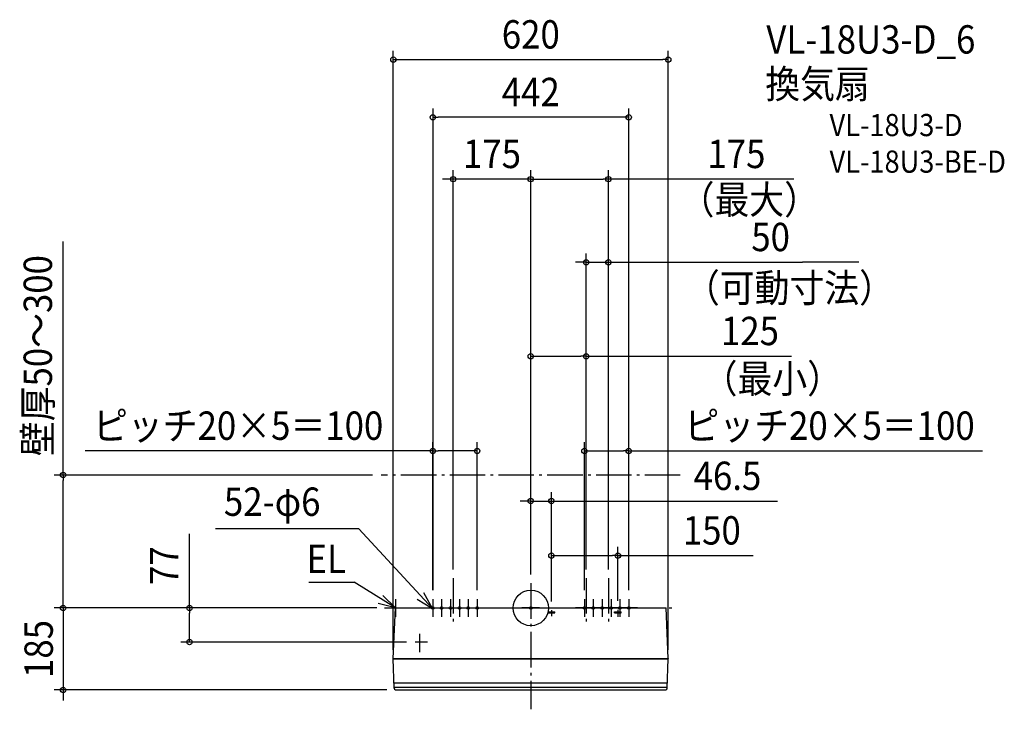
# Model space of a CAD drawing. Extents: x -1153 to 1068, y -229 to 1328.
import ezdxf
from ezdxf.enums import TextEntityAlignment as Align

# ---------------------------------------------------------------- set-up
doc = ezdxf.new("R2010")
doc.units = 0
doc.header["$LTSCALE"] = 20
doc.header["$PDMODE"] = 3
doc.header["$PDSIZE"] = -2
doc.linetypes.add('DASHDOT', pattern=[5.5, 4, -0.6, 0.3, -0.6])
doc.linetypes.add('DASHED', pattern=[0.75, 0.5, -0.25])
doc.layers.get('DEFPOINTS').update_dxf_attribs({"linetype": 'CONTINUOUS'})
for name, color, linetype in [('ARRANGE', 1, 'CONTINUOUS'), ('BASIS', 6, 'DASHDOT'), ('DETAIL', 5, 'CONTINUOUS'), ('ETC', 61, 'CONTINUOUS'), ('FIX', 11, 'CONTINUOUS'), ('NOTE', 4, 'CONTINUOUS'), ('OUTLINE', 3, 'CONTINUOUS'), ('SERVICESPACE', 2, 'DASHDOT'), ('SIZE', 30, 'CONTINUOUS')]:
    doc.layers.add(name, color=color, linetype=linetype)
doc.styles.get("Standard").update_dxf_attribs({"font": 'SIMPLEX.shx', "width": 0.9, "height": 64, "bigfont": 'BIGFONT.shx'})

msp = doc.modelspace()

# ---------------------------------------------------------------- linework, layer by layer
at = {"layer": 'ARRANGE', "color": 1, "linetype": 'CONTINUOUS'}
msp.add_circle((0, 0), 40, dxfattribs=at)
msp.add_point((0, 0), dxfattribs=at)
at = {"layer": 'BASIS', "color": 6, "linetype": 'DASHDOT'}
for p, q in [((-175, 67.2), (-175, -40.9)), ((125, 67.2), (125, -40.9)), ((175, 67.2), (175, -40.9)), ((0, 55.9), (0, -228.7)), ((-329.9, 0), (329.9, 0)), ((46.5, -5), (46.5, -18.6)), ((196.5, -3.8), (196.5, -19.8)), ((-250, -100), (-250, -58)), ((-233, -77), (-260.5, -77))]:
    msp.add_line(p, q, dxfattribs=at)
at = {"layer": 'DEFPOINTS', "color": 30, "linetype": 'CONTINUOUS'}
for p in [(310, 1237.6), (175, 780.3), (125, 568.2), (-221, 354.5), (221, 354.5), (-337.1, 300), (46.5, 241.3), (196.5, 118.2), (125, 67.2), (125, 67.2), (175, 67.2), (0, 55.9), (0, 55.9), (-329.9, 0), (-221, 20), (-121, 20), (121, 20), (221, 20), (-1054.8, 0), (-355.3, 0), (46.5, -5), (46.5, -5), (196.5, -3.8), (-769.6, -77), (-260.5, -77), (-310, -114.2), (310, -114.2)]:
    msp.add_point(p, dxfattribs=at)
at = {"layer": 'DETAIL', "color": 5, "linetype": 'CONTINUOUS'}
for p, q in [((-310, -114), (-305.4, 0)), ((-305.4, 0), (305.4, 0)), ((310, -114.2), (305.4, 0)), ((38.8, -9), (54, -9)), ((39, -11), (39, -9)), ((39, -11), (54, -11)), ((54, -11), (54, -9)), ((189, -9), (204, -9)), ((189, -11), (204, -11)), ((-310, -114), (-310, -114.2)), ((-310, -114.2), (310, -114.2)), ((-307.9, -180.7), (-310, -115)), ((-310, -115), (310, -115)), ((-309.6, -114.2), (-309.5, -115)), ((307.9, -180.7), (310, -115)), ((309.5, -114.2), (309.5, -115)), ((-308.3, -169), (308.3, -169)), ((-307.9, -179), (307.9, -179)), ((-304.9, -185), (304.9, -185))]:
    msp.add_line(p, q, dxfattribs=at)
at = {"layer": 'DETAIL', "color": 5, "linetype": 'DASHED'}
for p, q in [((189, -11), (189, -9)), ((204, -11), (204, -9))]:
    msp.add_line(p, q, dxfattribs=at)
at = {"layer": 'DETAIL', "color": 5, "linetype": 'CONTINUOUS'}
for centre, start, end in [((-302.9, -180.4), 183, 246.8604), ((302.9, -180.4), 293.1396, 357)]:
    msp.add_arc(centre, 5, start, end, dxfattribs=at)
at = {"layer": 'FIX', "color": 11, "linetype": 'CONTINUOUS'}
for centre in [(-221, 0), (-201, 0), (-181, 0), (-161, 0), (-141, 0), (-121, 0), (0, 0), (121, 0), (141, 0), (161, 0), (181, 0), (201, 0), (221, 0)]:
    msp.add_circle(centre, 3, dxfattribs=at)
at = {"layer": 'NOTE', "color": 4, "linetype": 'CONTINUOUS'}
for p, q in [((-387.6, 178.5), (-711.1, 178.5)), ((-221.6, -0.8), (-387.6, 178.5)), ((-500.2, 58), (-398, 58)), ((-305.4, 0), (-398, 58)), ((-333.6, 28.3), (-305.4, 0)), ((-221.6, -0.8), (-241.1, 34.1)), ((-305.4, 0), (-344, 10.4)), ((-325.4, 0), (-285.4, 0)), ((-305.4, 20), (-305.4, -20)), ((-256, 19.6), (-221.6, -0.8)), ((-241, 0), (-201, 0)), ((-221, 20), (-221, -20)), ((-221, 0), (-181, 0)), ((-201, 20), (-201, -20)), ((-201, 0), (-161, 0)), ((-181, 20), (-181, -20)), ((-181, 0), (-141, 0)), ((-161, 20), (-161, -20)), ((-161, 0), (-121, 0)), ((-141, 20), (-141, -20)), ((-141, 0), (-101, 0)), ((-121, 20), (-121, -20)), ((20, 0), (-20, 0)), ((0, 20), (0, -20)), ((141, 0), (101, 0)), ((121, 20), (121, -20)), ((161, 0), (121, 0)), ((141, 20), (141, -20)), ((181, 0), (141, 0)), ((161, 20), (161, -20)), ((201, 0), (161, 0)), ((181, 20), (181, -20)), ((221, 0), (181, 0)), ((201, 20), (201, -20)), ((241, 0), (201, 0)), ((221, 20), (221, -20))]:
    msp.add_line(p, q, dxfattribs=at)
at = {"layer": 'OUTLINE', "color": 3, "linetype": 'CONTINUOUS'}
for p, q in [((-310, -114), (-305.4, 0)), ((-305.4, 0), (305.4, 0)), ((310, -114.2), (305.4, 0)), ((-310, -114), (-310, -114.2)), ((-310, -114.2), (310, -114.2)), ((-310, -115), (310, -115)), ((-307.9, -180.7), (-310, -115)), ((-309.6, -114.2), (-309.5, -115)), ((307.9, -180.7), (310, -115)), ((309.5, -114.2), (309.5, -115)), ((-304.9, -185), (304.9, -185))]:
    msp.add_line(p, q, dxfattribs=at)
for centre, start, end in [((-302.9, -180.4), 183, 246.8604), ((302.9, -180.4), 293.1396, 357)]:
    msp.add_arc(centre, 5, start, end, dxfattribs=at)
at = {"layer": 'SERVICESPACE', "color": 2, "linetype": 'DASHDOT'}
msp.add_line((337.1, 300), (-337.1, 300), dxfattribs=at)
at = {"layer": 'SIZE', "color": 30, "linetype": 'CONTINUOUS'}
for p, q in [((-310, -94.2), (-310, 1257.6)), ((310, -94.2), (310, 1257.6)), ((-310, 1237.6), (-298, 1237.6)), ((-298, 1237.6), (298, 1237.6)), ((310, 1237.6), (298, 1237.6)), ((-221, 1127.5), (-221, 40.4)), ((221, 40), (221, 1127.5)), ((-221, 1107.5), (-209, 1107.5)), ((209, 1107.5), (-209, 1107.5)), ((221, 1107.5), (209, 1107.5)), ((-175, 87.2), (-175, 987.8)), ((0, 75.9), (0, 987.8)), ((0, 75.9), (0, 987.8)), ((175, 87.2), (175, 987.8)), ((-187, 967.8), (-199, 967.8)), ((-175, 967.8), (-187, 967.8)), ((0, 967.8), (-175, 967.8)), ((0, 967.8), (12, 967.8)), ((0, 967.8), (12, 967.8)), ((12, 967.8), (24, 967.8)), ((12, 967.8), (163, 967.8)), ((175, 967.8), (163, 967.8)), ((592.9, 967.8), (175, 967.8)), ((-1054.8, 300), (-1054.8, 827.2)), ((125, 87.2), (125, 800.3)), ((175, 87.2), (175, 800.3)), ((113, 780.3), (101, 780.3)), ((125, 780.3), (113, 780.3)), ((125, 780.3), (175, 780.3)), ((175, 780.3), (187, 780.3)), ((187, 780.3), (612.5, 780.3)), ((740, 780.3), (612.5, 780.3)), ((0, 75.9), (0, 588.2)), ((125, 87.2), (125, 588.2)), ((0, 568.2), (12, 568.2)), ((12, 568.2), (113, 568.2)), ((125, 568.2), (113, 568.2)), ((125, 568.2), (587.9, 568.2)), ((-221, 40), (-221, 374.5)), ((-121, 40), (-121, 374.5)), ((121, 40), (121, 374.5)), ((221, 40), (221, 374.5)), ((-221, 354.5), (-1004.7, 354.5)), ((-221, 354.5), (-209, 354.5)), ((-133, 354.5), (-209, 354.5)), ((-121, 354.5), (-133, 354.5)), ((121, 354.5), (133, 354.5)), ((133, 354.5), (209, 354.5)), ((221, 354.5), (209, 354.5)), ((221, 354.5), (1018.7, 354.5)), ((-357.1, 300), (-1074.8, 300)), ((-1054.8, 300), (-1054.8, 288)), ((-1054.8, 12), (-1054.8, 288)), ((0, 75.9), (0, 261.3)), ((46.5, 15), (46.5, 261.3)), ((-12, 241.3), (-24, 241.3)), ((0, 241.3), (-12, 241.3)), ((0, 241.3), (46.5, 241.3)), ((46.5, 241.3), (58.5, 241.3)), ((58.5, 241.3), (556.3, 241.3)), ((-769.6, 0), (-769.6, 167.3)), ((46.5, 15), (46.5, 138.2)), ((196.5, 16.2), (196.5, 138.2)), ((46.5, 118.2), (58.5, 118.2)), ((58.5, 118.2), (184.5, 118.2)), ((196.5, 118.2), (184.5, 118.2)), ((196.5, 118.2), (501.7, 118.2)), ((-1054.8, 12), (-1054.8, 24)), ((-347, 0), (-1074.8, 0)), ((-1054.8, 0), (-1054.8, 12)), ((-1054.8, 0), (-1054.8, 12)), ((-1054.8, 0), (-1054.8, -185)), ((-375.3, 0), (-1074.8, 0)), ((-349.9, 0), (-789.6, 0)), ((-769.6, 0), (-769.6, -12)), ((-769.6, -65), (-769.6, -12)), ((-769.6, -77), (-769.6, -65)), ((-280.5, -77), (-789.6, -77)), ((-324.9, -185), (-1074.8, -185)), ((-1054.8, -185), (-1054.8, -197)), ((-1054.8, -197), (-1054.8, -209))]:
    msp.add_line(p, q, dxfattribs=at)
for centre in [(-310, 1237.6), (310, 1237.6), (-221, 1107.5), (221, 1107.5), (-175, 967.8), (0, 967.8), (0, 967.8), (175, 967.8), (125, 780.3), (175, 780.3), (0, 568.2), (125, 568.2), (-221, 354.5), (-121, 354.5), (121, 354.5), (221, 354.5), (-1054.8, 300), (0, 241.3), (46.5, 241.3), (46.5, 118.2), (196.5, 118.2), (-1054.8, 0), (-1054.8, 0), (-769.6, 0), (-769.6, -77), (-1054.8, -185)]:
    msp.add_circle(centre, 6, dxfattribs=at)

# ---------------------------------------------------------------- texts
at = {"layer": 'ETC', "color": 61, "linetype": 'CONTINUOUS', "width": 0.9}
for s, height, p in [('VL-18U3-D_6', 64, (531.2, 1251.2)), ('換気扇', 64, (529, 1150.6)), ('VL-18U3-D', 50, (673.8, 1064.9)), ('VL-18U3-BE-D', 50, (673.8, 982.4))]:
    msp.add_text(s, height=height, dxfattribs=at).set_placement(p)
at = {"layer": 'NOTE', "color": 4, "linetype": 'CONTINUOUS', "width": 0.9}
for s, p in [('52-φ6', (-692.1, 207.9)), ('EL', (-505.7, 78.7))]:
    msp.add_text(s, height=64, dxfattribs=at).set_placement(p)
at = {"layer": 'SIZE', "color": 30, "linetype": 'CONTINUOUS', "width": 0.9}
for s, p in [('620', (0, 1262.6)), ('442', (0, 1132.5)), ('175', (-87.5, 992.8)), ('175', (463.8, 992.8)), ('50', (540.9, 805.3)), ('125', (494.3, 593.2)), ('ピッチ20×5＝100', (-659.9, 379.5)), ('ピッチ20×5＝100', (673.9, 379.5)), ('46.5', (443.6, 266.3)), ('150', (408.2, 143.2))]:
    msp.add_text(s, height=64, dxfattribs=at).set_placement(p, align=Align.CENTER)
for s, p in [('（最大）', (335.7, 889.4)), ('（可動寸法）', (347.7, 690.3)), ('（最小）', (387.6, 485.6))]:
    msp.add_text(s, height=64, dxfattribs=at).set_placement(p)
for s, p in [('壁厚50～300', (-1079.8, 569.6)), ('77', (-794.6, 95.6)), ('185', (-1077.9, -92.5))]:
    msp.add_text(s, height=64, rotation=90, dxfattribs=at).set_placement(p, align=Align.CENTER)

doc.saveas('drawing.dxf')
